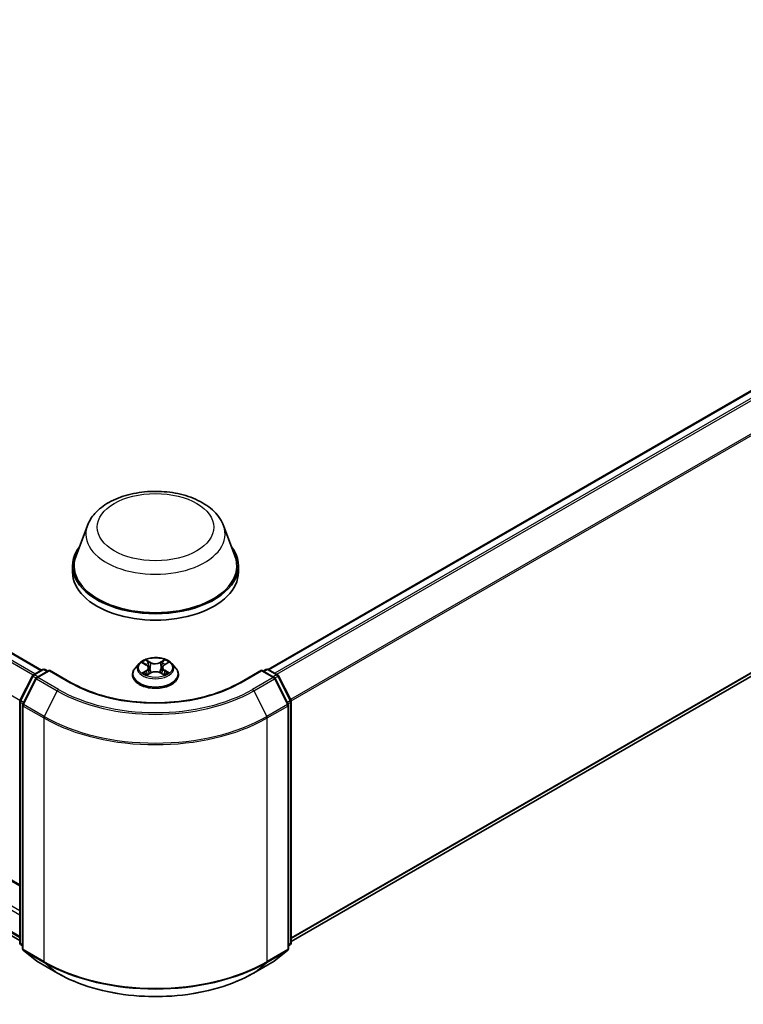
# Model space of a CAD drawing. Units: millimetres. Extents: x 7 to 8083, y 4 to 1409.
# Drawn here: x 86 to 97, y 102 to 118 of the extents above; entities that cross this region are included whole.
import ezdxf

# ---------------------------------------------------------------- set-up
doc = ezdxf.new("R2010")
doc.units = ezdxf.units.MM
doc.header["$LTSCALE"] = 0.5
doc.layers.add('Visible (ISO)', color=7, linetype='Continuous', lineweight=35)
doc.layers.add('Visible Narrow (ISO)', color=7, linetype='Continuous', lineweight=25)

msp = doc.modelspace()

# ---------------------------------------------------------------- linework, layer by layer
at = {"layer": 'Visible (ISO)'}
for p, q in [((52.42235, 127.08518), (85.98233, 107.70932)), ((85.63548, 104.30679), (52.46655, 123.45688)), ((52.2912, 122.67956), (85.63548, 103.42823)), ((89.57088, 107.71951), (102.81924, 115.36846)), ((89.93544, 103.40782), (102.95039, 110.92201)), ((86.70796, 109.99856), (86.52726, 109.51793)), ((88.86295, 109.99856), (89.04365, 109.51793)), ((86.47296, 109.36025), (86.47296, 109.25819)), ((89.09796, 109.36025), (89.09796, 109.25819)), ((87.52911, 107.81497), (87.4671, 107.7458)), ((87.58855, 107.82143), (87.64229, 107.78994)), ((87.92705, 107.79156), (87.97951, 107.82356)), ((88.04181, 107.81497), (88.10381, 107.7458)), ((85.63956, 107.22992), (85.83767, 107.61881)), ((85.85234, 107.63426), (85.99894, 107.71891)), ((86.10608, 107.70932), (85.90529, 107.5934)), ((86.03644, 107.71891), (86.07956, 107.69401)), ((86.10608, 107.69664), (86.10608, 107.70932)), ((86.45186, 107.50968), (86.10608, 107.70932)), ((87.42296, 107.6354), (87.42296, 107.63955)), ((87.65498, 107.63241), (87.70965, 107.66351)), ((87.67585, 107.74576), (87.68611, 107.65012)), ((87.86407, 107.66442), (87.91999, 107.63386)), ((87.89507, 107.74833), (87.88484, 107.65307)), ((88.14796, 107.6354), (88.14796, 107.63955)), ((89.46484, 107.70932), (89.11905, 107.50968)), ((89.46484, 107.70932), (89.46484, 107.69664)), ((89.66562, 107.5934), (89.46484, 107.70932)), ((89.49135, 107.69401), (89.53447, 107.71891)), ((89.57197, 107.71891), (89.71858, 107.63426)), ((89.73324, 107.61881), (89.93135, 107.22992)), ((85.89063, 107.57794), (85.68376, 107.17185)), ((89.88716, 107.17185), (89.68028, 107.57794)), ((85.63548, 103.39366), (85.63548, 107.2129)), ((85.67967, 107.15483), (85.67967, 103.29864)), ((89.89124, 103.29864), (89.89124, 107.15483)), ((89.93544, 107.2129), (89.93544, 103.39366)), ((85.67967, 103.34003), (85.6494, 103.3645)), ((85.6936, 103.26948), (85.90047, 103.10226)), ((89.67044, 103.10226), (89.87732, 103.26948)), ((89.92151, 103.3645), (89.89124, 103.34003)), ((85.90529, 103.09895), (86.23233, 102.91013)), ((89.33858, 102.91013), (89.66562, 103.09895))]:
    msp.add_line(p, q, dxfattribs=at)
for centre, start, end in [((85.87109, 107.60179), 120, 153.004492), ((86.01769, 107.68643), 60, 120), ((89.55322, 107.68643), 60, 120), ((89.69983, 107.60179), 26.995508, 60), ((85.92404, 107.56092), 120, 153.004492), ((89.64687, 107.56092), 26.995508, 60), ((85.67298, 107.2129), 153.004492, 180), ((85.71717, 107.15483), 153.004492, 180), ((89.85374, 107.15483), 0, 26.995508), ((89.89794, 107.2129), 0, 26.995508), ((85.67298, 103.39366), 180, 231.051724), ((85.71717, 103.29864), 180, 231.051724), ((89.85374, 103.29864), 308.948276, 0), ((89.89794, 103.39366), 308.948276, 0), ((85.92404, 103.13143), 231.051724, 240), ((89.64687, 103.13143), 300, 308.948276)]:
    msp.add_arc(centre, 0.0375, start, end, dxfattribs=at)
for centre, major_axis, start_param, end_param in [((87.78546, 109.36025), (1.3125, 0), 2.73234536, 6.6924326), ((87.78546, 109.36025), (1.2875, 0), 2.92783652, 6.49694144), ((87.78546, 109.25819), (1.3125, 0), 3.14159265, 6.28318531)]:
    msp.add_ellipse(centre, major_axis=major_axis, ratio=0.57735027, start_param=start_param, end_param=end_param, dxfattribs=at)
for points, knots in [([(86.70796, 109.99856), (86.73452, 110.06919), (86.77577, 110.13361), (86.8878, 110.25822), (86.96276, 110.31561), (87.13981, 110.41576), (87.24407, 110.4566), (87.46598, 110.51496), (87.58361, 110.53246), (87.82045, 110.54348), (87.93958, 110.53721), (88.16989, 110.50137), (88.28101, 110.47175), (88.48593, 110.38935), (88.57965, 110.3364), (88.73553, 110.20858), (88.7991, 110.13409), (88.84939, 110.03204), (88.85659, 110.01547), (88.86295, 109.99856)], [2.56995062, 2.56995062, 2.56995062, 2.56995062, 2.83494232, 2.83494232, 3.15178455, 3.15178455, 3.49955313, 3.49955313, 3.84656809, 3.84656809, 4.19029723, 4.19029723, 4.53530053, 4.53530053, 4.88432433, 4.88432433, 5.2205942, 5.2205942, 5.28403101, 5.28403101, 5.28403101, 5.28403101]), ([(88.04181, 107.81497), (88.02647, 107.83209), (88.00699, 107.8471), (87.96103, 107.87295), (87.93425, 107.88358), (87.87678, 107.89911), (87.84612, 107.90402), (87.78395, 107.90779), (87.75246, 107.90668), (87.69154, 107.89857), (87.66211, 107.89157), (87.60803, 107.87206), (87.5834, 107.85954), (87.54993, 107.83557), (87.53871, 107.82568), (87.52911, 107.81497)], [1.25297776, 1.25297776, 1.25297776, 1.25297776, 1.57399069, 1.57399069, 1.90841929, 1.90841929, 2.24149674, 2.24149674, 2.57281018, 2.57281018, 2.90454609, 2.90454609, 3.23852405, 3.23852405, 3.43943719, 3.43943719, 3.43943719, 3.43943719]), ([(87.67585, 107.74576), (87.67548, 107.74921), (87.67468, 107.75263), (87.67228, 107.75929), (87.67068, 107.76253), (87.66675, 107.76877), (87.66443, 107.77177), (87.65913, 107.77748), (87.65616, 107.7802), (87.64964, 107.78531), (87.64609, 107.78771), (87.64229, 107.78994)], [0.837314506, 0.837314506, 0.837314506, 0.837314506, 0.980520212, 0.980520212, 1.123725917, 1.123725917, 1.266931623, 1.266931623, 1.410137329, 1.410137329, 1.553343034, 1.553343034, 1.553343034, 1.553343034]), ([(87.92705, 107.79156), (87.92343, 107.78935), (87.92004, 107.78698), (87.91383, 107.78194), (87.911, 107.77927), (87.90595, 107.77367), (87.90374, 107.77074), (87.9, 107.76464), (87.89848, 107.76148), (87.89619, 107.755), (87.89543, 107.75168), (87.89507, 107.74833)], [3.159045946, 3.159045946, 3.159045946, 3.159045946, 3.298256847, 3.298256847, 3.437467747, 3.437467747, 3.576678647, 3.576678647, 3.715889548, 3.715889548, 3.855100448, 3.855100448, 3.855100448, 3.855100448]), ([(87.4671, 107.7458), (87.46152, 107.73957), (87.45639, 107.73312), (87.44715, 107.71984), (87.44303, 107.713), (87.43587, 107.69898), (87.43284, 107.6918), (87.42794, 107.67718), (87.42608, 107.66974), (87.42359, 107.65472), (87.42296, 107.64714), (87.42296, 107.63955)], [3.439437192, 3.439437192, 3.439437192, 3.439437192, 3.534950514, 3.534950514, 3.630463837, 3.630463837, 3.725977159, 3.725977159, 3.821490481, 3.821490481, 3.917003804, 3.917003804, 3.917003804, 3.917003804]), ([(87.42296, 107.6354), (87.42296, 107.61305), (87.42885, 107.59075), (87.45171, 107.54804), (87.46907, 107.52772), (87.51391, 107.49085), (87.54175, 107.47446), (87.60474, 107.44771), (87.63991, 107.43738), (87.71386, 107.42378), (87.75261, 107.42049), (87.82989, 107.42122), (87.86841, 107.42522), (87.94144, 107.44017), (87.97596, 107.45112), (88.03758, 107.47904), (88.06466, 107.49603), (88.10837, 107.53459), (88.12506, 107.55616), (88.14369, 107.5973), (88.14796, 107.61634), (88.14796, 107.6354)], [3.9170038, 3.9170038, 3.9170038, 3.9170038, 4.21671438, 4.21671438, 4.52912536, 4.52912536, 4.8536184, 4.8536184, 5.17934634, 5.17934634, 5.50409682, 5.50409682, 5.82845167, 5.82845167, 6.15328577, 6.15328577, 6.47908316, 6.47908316, 6.80299822, 6.80299822, 7.05859646, 7.05859646, 7.05859646, 7.05859646]), ([(87.61498, 107.65901), (87.61729, 107.65713), (87.61979, 107.65524), (87.62514, 107.65148), (87.628, 107.64961), (87.63405, 107.64592), (87.63725, 107.6441), (87.64398, 107.64054), (87.6475, 107.6388), (87.65339, 107.63609), (87.65566, 107.63509), (87.65797, 107.63412)], [4.535032826, 4.535032826, 4.535032826, 4.535032826, 4.605137133, 4.605137133, 4.675241439, 4.675241439, 4.745345745, 4.745345745, 4.815450052, 4.815450052, 4.857672845, 4.857672845, 4.857672845, 4.857672845]), ([(87.86407, 107.66442), (87.85566, 107.66902), (87.84613, 107.67281), (87.82563, 107.67854), (87.81467, 107.68047), (87.79228, 107.68234), (87.78086, 107.68227), (87.75854, 107.68015), (87.74764, 107.67809), (87.72733, 107.67212), (87.71792, 107.66821), (87.70965, 107.66351)], [1.58824962, 1.58824962, 1.58824962, 1.58824962, 1.89542757, 1.89542757, 2.20260552, 2.20260552, 2.50978346, 2.50978346, 2.81696141, 2.81696141, 3.12413936, 3.12413936, 3.12413936, 3.12413936]), ([(87.91662, 107.6357), (87.91873, 107.63664), (87.9208, 107.63759), (87.92642, 107.64028), (87.92986, 107.64205), (87.9364, 107.64566), (87.93951, 107.6475), (87.94538, 107.65122), (87.94813, 107.6531), (87.95328, 107.65687), (87.95568, 107.65876), (87.95789, 107.66063)], [6.140531064, 6.140531064, 6.140531064, 6.140531064, 6.180020496, 6.180020496, 6.250216224, 6.250216224, 6.320411951, 6.320411951, 6.390607679, 6.390607679, 6.460803406, 6.460803406, 6.460803406, 6.460803406]), ([(88.14796, 107.63955), (88.14796, 107.64714), (88.14733, 107.65472), (88.14483, 107.66974), (88.14297, 107.67718), (88.13807, 107.6918), (88.13504, 107.69898), (88.12789, 107.713), (88.12377, 107.71984), (88.11452, 107.73312), (88.1094, 107.73957), (88.10381, 107.7458)], [0.77541115, 0.77541115, 0.77541115, 0.77541115, 0.870924473, 0.870924473, 0.966437795, 0.966437795, 1.061951118, 1.061951118, 1.15746444, 1.15746444, 1.252977762, 1.252977762, 1.252977762, 1.252977762]), ([(89.11905, 107.50968), (88.98038, 107.42962), (88.81906, 107.36187), (88.4672, 107.25837), (88.27674, 107.22261), (87.88571, 107.18685), (87.68521, 107.18685), (87.29417, 107.22261), (87.10371, 107.25837), (86.75186, 107.36187), (86.59054, 107.42962), (86.45186, 107.50968)], [1.57079633, 1.57079633, 1.57079633, 1.57079633, 1.88495559, 1.88495559, 2.19911486, 2.19911486, 2.51327412, 2.51327412, 2.82743339, 2.82743339, 3.14159265, 3.14159265, 3.14159265, 3.14159265]), ([(86.23233, 102.91013), (86.39595, 102.81567), (86.58475, 102.73655), (86.99473, 102.61594), (87.21586, 102.57448), (87.66932, 102.53302), (87.90159, 102.53302), (88.35506, 102.57448), (88.57618, 102.61594), (88.98616, 102.73655), (89.17496, 102.81567), (89.33858, 102.91013)], [3.14159265, 3.14159265, 3.14159265, 3.14159265, 3.45575192, 3.45575192, 3.76991118, 3.76991118, 4.08407045, 4.08407045, 4.39822972, 4.39822972, 4.71238898, 4.71238898, 4.71238898, 4.71238898])]:
    msp.add_open_spline(points, degree=3, knots=knots, dxfattribs=at)
at = {"layer": 'Visible Narrow (ISO)'}
for p, q in [((52.28958, 127.00648), (85.84813, 107.63144)), ((85.8777, 107.64891), (52.30995, 127.02926)), ((52.4036, 127.08333), (85.97135, 107.70298)), ((85.63826, 107.22708), (52.08271, 126.60039)), ((52.4478, 123.45502), (85.63548, 104.2941)), ((52.07656, 123.21007), (85.63548, 103.83482)), ((85.63548, 103.89606), (52.10308, 123.256)), ((85.63548, 103.48869), (52.07656, 122.86394)), ((52.08271, 122.84789), (85.63548, 103.47619)), ((85.63548, 103.42841), (52.28958, 122.68067)), ((89.58188, 107.71318), (102.83799, 115.3666)), ((102.93164, 115.31253), (89.67553, 107.65912)), ((89.70544, 107.64185), (102.95201, 115.28976)), ((103.15888, 114.88366), (89.92473, 107.24292)), ((89.93437, 107.22179), (103.16503, 114.86051)), ((103.16503, 111.10639), (89.93544, 103.46828)), ((89.93544, 103.45578), (103.15888, 111.09034)), ((102.95201, 110.92312), (89.93544, 103.408)), ((87.57073, 107.82973), (87.63913, 107.78965)), ((87.70984, 107.8313), (87.63906, 107.86998)), ((87.66106, 107.84834), (87.70556, 107.82403)), ((87.70556, 107.82403), (87.69931, 107.73548)), ((87.92759, 107.87164), (87.85817, 107.83215)), ((87.86254, 107.82493), (87.90618, 107.84976)), ((87.86254, 107.82493), (87.86891, 107.73645)), ((87.93031, 107.79133), (87.9973, 107.83219)), ((85.6526, 107.22074), (85.85072, 107.60963)), ((85.85072, 107.60963), (85.89468, 107.58425)), ((85.87109, 107.63241), (86.01769, 107.71705)), ((85.92197, 107.60303), (85.87109, 107.63241)), ((85.92404, 107.59154), (86.10608, 107.69664)), ((86.01769, 107.71705), (86.06858, 107.68767)), ((86.10608, 107.69664), (86.43311, 107.50782)), ((87.64061, 107.70401), (87.57361, 107.66314)), ((87.60301, 107.67119), (87.64513, 107.69688)), ((87.64332, 107.62369), (87.71274, 107.66318)), ((87.64513, 107.69688), (87.64953, 107.63787)), ((87.86108, 107.66404), (87.93185, 107.62536)), ((87.92735, 107.69851), (87.92297, 107.63863)), ((87.92735, 107.69851), (87.97035, 107.67331)), ((88.00018, 107.6656), (87.93179, 107.70569)), ((89.1378, 107.50782), (89.46484, 107.69664)), ((89.46484, 107.69664), (89.64687, 107.59154)), ((89.50234, 107.68767), (89.55322, 107.71705)), ((89.55322, 107.71705), (89.69983, 107.63241)), ((89.69983, 107.63241), (89.64894, 107.60303)), ((89.67623, 107.58425), (89.7202, 107.60963)), ((89.7202, 107.60963), (89.91831, 107.22074)), ((85.6968, 107.16267), (85.90367, 107.56876)), ((85.90367, 107.56876), (86.23071, 107.37995)), ((86.25108, 107.40272), (85.92404, 107.59154)), ((89.64687, 107.59154), (89.31983, 107.40272)), ((89.3402, 107.37995), (89.66724, 107.56876)), ((89.66724, 107.56876), (89.87411, 107.16267)), ((86.23071, 107.37995), (86.02384, 106.97385)), ((89.3402, 107.37995), (89.54708, 106.97385)), ((85.64646, 103.37835), (85.64646, 107.19759)), ((85.64646, 107.19759), (85.68541, 107.1751)), ((85.69592, 107.19573), (85.6526, 107.22074)), ((85.69065, 107.13952), (86.01769, 106.9507)), ((85.69065, 103.28333), (85.69065, 107.13952)), ((86.02384, 106.97385), (85.6968, 107.16267)), ((89.87411, 107.16267), (89.54708, 106.97385)), ((89.55322, 106.9507), (89.88026, 107.13952)), ((89.91831, 107.22074), (89.87499, 107.19573)), ((89.88026, 107.13952), (89.88026, 103.28333)), ((89.8855, 107.1751), (89.92445, 107.19759)), ((89.92445, 107.19759), (89.92445, 103.37835)), ((86.01769, 106.9507), (86.01769, 103.09452)), ((89.55322, 103.09452), (89.55322, 106.9507)), ((85.67967, 103.35918), (85.64646, 103.37835)), ((85.67967, 103.34042), (85.6526, 103.3623)), ((85.6526, 103.3623), (85.67967, 103.34667)), ((86.01769, 103.09452), (85.69065, 103.28333)), ((85.6968, 103.26728), (86.02384, 103.07846)), ((85.90367, 103.10006), (85.6968, 103.26728)), ((89.54708, 103.07846), (89.87411, 103.26728)), ((89.88026, 103.28333), (89.55322, 103.09452)), ((89.87411, 103.26728), (89.66724, 103.10006)), ((89.92445, 103.37835), (89.89124, 103.35918)), ((89.91831, 103.3623), (89.89124, 103.34042)), ((89.89124, 103.34667), (89.91831, 103.3623)), ((86.23071, 102.91125), (85.90367, 103.10006)), ((89.66724, 103.10006), (89.3402, 102.91125)), ((86.23071, 102.91125), (86.02384, 103.07846)), ((89.3402, 102.91125), (89.54708, 103.07846))]:
    msp.add_line(p, q, dxfattribs=at)
for centre, major_axis in [((87.78546, 109.97262), (-0.92299, 0)), ((87.78546, 107.74767), (0.26768, 0))]:
    msp.add_ellipse(centre, major_axis=major_axis, ratio=0.57735027, dxfattribs=at)
for centre, major_axis, ratio, start_param, end_param in [((87.78546, 109.86352), (1.10259, 0), 0.57735027, 2.92783652, 6.49694144), ((87.78546, 107.73838), (-0.28864, 0), 0.57735027, 5.8056187, 9.90234457), ((87.78546, 107.74767), (-0.25751, 0), 0.57735027, 5.31708964, 5.69845868), ((87.78546, 107.71932), (0.20152, 0), 0.57735027, 2.18628133, 2.42895514), ((87.63913, 107.78454), (0.00316, 0.00539), 0.5816448, 0, 0.78915928), ((87.56306, 107.74638), (0.10677, 0), 0.57735027, 5.52522745, 7.06111719), ((87.65678, 107.84618), (-0.00508, -0.00364), 0.18032401, 1.03656047, 2.43174264), ((87.67234, 107.81395), (-0.00602, -0.00169), 0.22505551, 3.85963911, 5.21506223), ((87.70984, 107.82619), (-0.003, -0.00548), 0.56129224, 3.91364203, 5.3971719), ((87.78324, 107.87141), (0.113, 0), 0.57735027, 3.95443112, 5.49032086), ((87.78324, 107.87607), (-0.10677, 0), 0.57735027, 0.81283847, 2.34872821), ((87.85817, 107.82705), (0.00309, -0.00543), 0.57302356, 0.87637, 2.35989986), ((88.00785, 107.74895), (-0.10677, 0), 0.57735027, 5.52522745, 7.06111719), ((87.89536, 107.81523), (-0.00603, 0.00165), 0.2208095, 4.22583772, 5.58126084), ((87.78546, 107.71932), (0.20152, 0), 0.57735027, 0.72928835, 0.97528535), ((87.91055, 107.84764), (-0.00513, 0.00357), 0.18957329, 0.6962973, 2.09147947), ((87.93031, 107.78622), (-0.00325, 0.00534), 0.5929736, 5.48368529, 6.28318531), ((87.78546, 107.74767), (-0.25751, 0), 0.57735027, 3.74629331, 4.12766235), ((85.87109, 107.60179), (-0.03341, 0.01702), 0.07392213, 0, 0.95337534), ((85.87109, 107.60179), (0.01875, 0.03248), 0.57735027, 0.78539816, 1.66145621), ((85.87109, 107.60179), (-0.01875, 0.03248), 0.57735027, 5.49778714, 6.28318531), ((86.01769, 107.68643), (-0.01875, 0.03248), 0.57735027, 5.49778714, 6.28318531), ((86.01769, 107.68643), (0.01875, 0.03248), 0.57735027, 0, 0.78539816), ((87.78546, 107.65068), (-0.35846, 0), 0.57735027, 5.8056187, 9.90234457), ((87.78546, 107.63955), (-0.3625, 0), 0.57735027, 0, 3.14159265), ((87.78546, 107.6354), (0.3625, 0), 0.57735027, 3.14159265, 6.28318531), ((87.78546, 107.74767), (0.25751, 0), 0.57735027, 3.74629331, 4.12766235), ((87.60753, 107.66916), (-0.00118, -0.00614), 0.78474049, 4.52939781, 5.92457998), ((87.62549, 107.65628), (-0.00532, -0.00329), 0.73266396, 5.17360918, 5.76155525), ((87.64061, 107.6989), (0.00325, -0.00534), 0.5929736, 0.85856278, 2.34209264), ((87.56306, 107.74173), (0.113, 0), 0.57735027, 5.52522745, 6.34508866), ((87.69503, 107.73331), (-0.00602, -0.00169), 0.22502245, 3.85963226, 5.21067821), ((87.71274, 107.65808), (-0.00309, 0.00543), 0.57302356, 5.50149251, 6.28318531), ((87.78768, 107.61927), (0.10677, 0), 0.57735027, 0.81283847, 2.34872821), ((87.86108, 107.65893), (0.003, 0.00548), 0.56129224, 0, 0.77204938), ((87.87328, 107.73434), (-0.00603, 0.00165), 0.22077594, 4.23022147, 5.58126742), ((88.00785, 107.74429), (-0.113, 0), 0.57735027, 6.22128195, 7.06111719), ((87.93179, 107.70058), (-0.00316, -0.00539), 0.5816448, 3.93075193, 5.4142818), ((87.78546, 107.74767), (0.25751, 0), 0.57735027, 5.31708964, 5.69845868), ((87.94765, 107.65814), (-0.00531, 0.0033), 0.72678694, 3.63496513, 4.27143973), ((87.96591, 107.67123), (0.00123, -0.00613), 0.7747206, 0.36361499, 1.75879715), ((89.55322, 107.68643), (-0.01875, 0.03248), 0.57735027, 5.49778714, 6.28318531), ((89.55322, 107.68643), (0.01875, 0.03248), 0.57735027, 0, 0.78539816), ((89.69983, 107.60179), (0.01875, 0.03248), 0.57735027, 0, 0.78539816), ((89.69983, 107.60179), (0.01875, -0.03248), 0.57735027, 1.48013644, 2.35619449), ((89.69983, 107.60179), (0.03341, 0.01702), 0.07392213, 5.32980996, 6.28318531), ((85.92404, 107.56092), (-0.03341, 0.01702), 0.07392213, 0, 0.95337534), ((85.92404, 107.56092), (0.01875, 0.03248), 0.57735027, 0.78539816, 1.66145621), ((85.92404, 107.56092), (-0.01875, 0.03248), 0.57735027, 5.49778714, 6.28318531), ((86.43311, 107.4772), (0.01875, 0.03248), 0.57735027, 0, 0.78539816), ((87.78546, 108.2886), (1.9125, 0), 0.57735027, 3.92699082, 5.49778714), ((89.1378, 107.4772), (-0.01875, 0.03248), 0.57735027, 5.49778714, 6.28318531), ((89.64687, 107.56092), (0.01875, 0.03248), 0.57735027, 0, 0.78539816), ((89.64687, 107.56092), (0.01875, -0.03248), 0.57735027, 1.48013644, 2.35619449), ((89.64687, 107.56092), (0.03341, 0.01702), 0.07392213, 5.32980996, 6.28318531), ((86.25108, 107.3721), (-0.01875, -0.03248), 0.57735027, 3.92699082, 4.80304887), ((87.78546, 108.27758), (2.19874, 0), 0.57735027, 3.92699082, 5.49778714), ((87.78546, 108.2886), (-2.16994, 0), 0.57735027, 0.78539816, 2.35619449), ((89.31983, 107.3721), (0.01875, -0.03248), 0.57735027, 1.48013644, 2.35619449), ((85.67298, 107.2129), (-0.0375, 0), 0.57735027, 0, 0.78539816), ((85.67298, 107.2129), (-0.03341, 0.01702), 0.07392213, 0, 0.95337534), ((85.67298, 107.2129), (0.01875, 0.03248), 0.57735027, 1.66145621, 2.35619449), ((85.71717, 107.15483), (-0.0375, 0), 0.57735027, 0, 0.78539816), ((85.71717, 107.15483), (-0.03341, 0.01702), 0.07392213, 0, 0.95337534), ((85.71717, 107.15483), (0.01875, 0.03248), 0.57735027, 1.66145621, 2.35619449), ((89.85374, 107.15483), (0.03341, 0.01702), 0.07392213, 5.32980996, 6.28318531), ((89.85374, 107.15483), (0.01875, -0.03248), 0.57735027, 0.78539816, 1.48013644), ((89.85374, 107.15483), (0.0375, 0), 0.57735027, 5.49778714, 6.28318531), ((89.89794, 107.2129), (0.03341, 0.01702), 0.07392213, 5.32980996, 6.28318531), ((89.89794, 107.2129), (0.01875, -0.03248), 0.57735027, 0.78539816, 1.48013644), ((89.89794, 107.2129), (0.0375, 0), 0.57735027, 5.49778714, 6.28318531), ((86.04421, 106.96601), (0.01875, 0.03248), 0.57735027, 1.66145621, 2.35619449), ((87.78546, 107.97132), (2.5, 0), 0.57735027, 3.92699082, 5.49778714), ((87.78546, 107.99093), (-2.49131, 0), 0.57735027, 0.78539816, 2.35619449), ((89.52671, 106.96601), (-0.01875, 0.03248), 0.57735027, 3.92699082, 4.62172909), ((85.67298, 103.39366), (-0.0375, 0), 0.57735027, 0, 0.78539816), ((85.67298, 103.39366), (-0.01875, -0.03248), 0.57735027, 5.49778714, 6.19252542), ((85.67298, 103.39366), (-0.02357, -0.02916), 0.8131434, 0, 0.12734403), ((85.71717, 103.29864), (-0.0375, 0), 0.57735027, 0, 0.78539816), ((85.71717, 103.29864), (-0.01875, -0.03248), 0.57735027, 5.49778714, 6.19252542), ((85.71717, 103.29864), (-0.02357, -0.02916), 0.8131434, 0, 0.12734403), ((89.85374, 103.29864), (0.01875, -0.03248), 0.57735027, 0.09065989, 0.78539816), ((89.85374, 103.29864), (0.02357, -0.02916), 0.8131434, 6.15584128, 6.28318531), ((89.85374, 103.29864), (0.0375, 0), 0.57735027, 5.49778714, 6.28318531), ((89.89794, 103.39366), (0.01875, -0.03248), 0.57735027, 0.09065989, 0.78539816), ((89.89794, 103.39366), (0.02357, -0.02916), 0.8131434, 6.15584128, 6.28318531), ((89.89794, 103.39366), (0.0375, 0), 0.57735027, 5.49778714, 6.28318531), ((85.92404, 103.13143), (-0.02357, -0.02916), 0.8131434, 0, 0.12734403), ((85.92404, 103.13143), (-0.01875, -0.03248), 0.57735027, 6.19252542, 6.28318531), ((86.04421, 103.10983), (-0.01875, -0.03248), 0.57735027, 5.49778714, 6.19252542), ((87.78546, 104.11514), (-2.5, 0), 0.57735027, 0.78539816, 2.35619449), ((89.52671, 103.10983), (0.01875, -0.03248), 0.57735027, 0.09065989, 0.78539816), ((89.64687, 103.13143), (0.01875, -0.03248), 0.57735027, 0, 0.09065989), ((89.64687, 103.13143), (0.02357, -0.02916), 0.8131434, 6.15584128, 6.28318531), ((87.78546, 104.09553), (2.49131, 0), 0.57735027, 3.92699082, 5.49778714), ((86.25108, 102.94261), (-0.01875, -0.03248), 0.57735027, 6.19252542, 6.28318531), ((87.78546, 103.80888), (-2.19874, 0), 0.57735027, 0.78539816, 2.35619449), ((89.31983, 102.94261), (0.01875, -0.03248), 0.57735027, 0, 0.09065989)]:
    msp.add_ellipse(centre, major_axis=major_axis, ratio=ratio, start_param=start_param, end_param=end_param, dxfattribs=at)
for points, knots in [([(87.60066, 107.81433), (87.59968, 107.81541), (87.59863, 107.81643), (87.59482, 107.81975), (87.59182, 107.82173), (87.58589, 107.82489), (87.58299, 107.82614), (87.57696, 107.82825), (87.57383, 107.82909), (87.57073, 107.82973)], [0.002063512, 0.002063512, 0.002063512, 0.002063512, 0.0059340385, 0.0059340385, 0.0154285, 0.0154285, 0.0237449879, 0.0237449879, 0.0323943032, 0.0323943032, 0.0323943032, 0.0323943032]), ([(87.57073, 107.82973), (87.57356, 107.82869), (87.57642, 107.82752), (87.58196, 107.825), (87.58465, 107.82365), (87.58768, 107.82193), (87.58812, 107.82168), (87.58855, 107.82143)], [-0.0323943032, -0.0323943032, -0.0323943032, -0.0323943032, -0.0237449879, -0.0237449879, -0.0154285, -0.0154285, -0.0140264809, -0.0140264809, -0.0140264809, -0.0140264809]), ([(87.66106, 107.84834), (87.659, 107.85032), (87.65699, 107.85236), (87.6519, 107.85757), (87.64892, 107.86067), (87.64363, 107.86586), (87.64133, 107.86801), (87.63906, 107.86998)], [-0.0320559737, -0.0320559737, -0.0320559737, -0.0320559737, -0.0236501899, -0.0236501899, -0.0102009359, -0.0102009359, 0.0003383294, 0.0003383294, 0.0003383294, 0.0003383294]), ([(87.63906, 107.86998), (87.64048, 107.86781), (87.64192, 107.86532), (87.64536, 107.85911), (87.64738, 107.85527), (87.65127, 107.84868), (87.6529, 107.84607), (87.65476, 107.84353)], [-0.0003383294, -0.0003383294, -0.0003383294, -0.0003383294, 0.0102009359, 0.0102009359, 0.0236501899, 0.0236501899, 0.0320559737, 0.0320559737, 0.0320559737, 0.0320559737]), ([(87.65476, 107.84353), (87.65794, 107.8392), (87.66079, 107.83451), (87.66565, 107.82466), (87.66764, 107.8195), (87.66911, 107.81432)], [-0.0289828459, -0.0289828459, -0.0289828459, -0.0289828459, -0.0145850634, -0.0145850634, 0, 0, 0, 0]), ([(87.67662, 107.81611), (87.67502, 107.82181), (87.67285, 107.8275), (87.66758, 107.83836), (87.6645, 107.84355), (87.66106, 107.84834)], [0, 0, 0, 0, 0.0145850634, 0.0145850634, 0.0289828459, 0.0289828459, 0.0289828459, 0.0289828459]), ([(87.66911, 107.81432), (87.67289, 107.80088), (87.67668, 107.78744), (87.68425, 107.76057), (87.68804, 107.74713), (87.69182, 107.73369)], [-0.0687798542, -0.0687798542, -0.0687798542, -0.0687798542, -0.0343899271, -0.0343899271, 0, 0, 0, 0]), ([(87.69931, 107.73548), (87.69553, 107.74892), (87.69175, 107.76235), (87.68418, 107.78923), (87.6804, 107.80267), (87.67662, 107.81611)], [0, 0, 0, 0, 0.0343899271, 0.0343899271, 0.0687798542, 0.0687798542, 0.0687798542, 0.0687798542]), ([(87.89099, 107.81735), (87.88731, 107.80387), (87.88363, 107.79038), (87.87627, 107.76342), (87.87259, 107.74994), (87.86891, 107.73645)], [0, 0, 0, 0, 0.0343899271, 0.0343899271, 0.0687798542, 0.0687798542, 0.0687798542, 0.0687798542]), ([(87.8764, 107.73475), (87.88008, 107.74823), (87.88377, 107.76172), (87.89113, 107.78868), (87.89481, 107.80216), (87.8985, 107.81564)], [-0.0687798542, -0.0687798542, -0.0687798542, -0.0687798542, -0.0343899271, -0.0343899271, 0, 0, 0, 0]), ([(87.90618, 107.84976), (87.9028, 107.84489), (87.89976, 107.83964), (87.89463, 107.8287), (87.89254, 107.82303), (87.89099, 107.81735)], [0, 0, 0, 0, 0.014491423, 0.014491423, 0.0289828459, 0.0289828459, 0.0289828459, 0.0289828459]), ([(87.8985, 107.81564), (87.89991, 107.8208), (87.90184, 107.82595), (87.90658, 107.83586), (87.90938, 107.84062), (87.91252, 107.84502)], [-0.0289828459, -0.0289828459, -0.0289828459, -0.0289828459, -0.014491423, -0.014491423, 0, 0, 0, 0]), ([(87.92759, 107.87164), (87.92579, 107.87), (87.92396, 107.86824), (87.92035, 107.86461), (87.91856, 107.86274), (87.91467, 107.85862), (87.91257, 107.85636), (87.90901, 107.85262), (87.90761, 107.85117), (87.90618, 107.84976)], [-0.0323943032, -0.0323943032, -0.0323943032, -0.0323943032, -0.0237449879, -0.0237449879, -0.0154285, -0.0154285, -0.0059340385, -0.0059340385, 0, 0, 0, 0]), ([(87.91252, 107.84502), (87.9138, 107.84682), (87.91497, 107.84866), (87.91779, 107.8534), (87.91931, 107.85625), (87.92195, 107.86131), (87.9231, 107.86357), (87.92537, 107.86784), (87.92649, 107.86985), (87.92759, 107.87164)], [0, 0, 0, 0, 0.0059340385, 0.0059340385, 0.0154285, 0.0154285, 0.0237449879, 0.0237449879, 0.0323943032, 0.0323943032, 0.0323943032, 0.0323943032]), ([(87.9973, 107.83219), (87.99355, 107.83137), (87.98976, 107.83024), (87.98138, 107.82688), (87.97689, 107.82446), (87.97091, 107.81979), (87.96905, 107.81807), (87.96742, 107.81618)], [-0.0003383294, -0.0003383294, -0.0003383294, -0.0003383294, 0.0102009359, 0.0102009359, 0.0236501899, 0.0236501899, 0.0303054494, 0.0303054494, 0.0303054494, 0.0303054494]), ([(87.97951, 107.82356), (87.98196, 107.82506), (87.9845, 107.82643), (87.99045, 107.82939), (87.99389, 107.83088), (87.9973, 107.83219)], [-0.0182580049, -0.0182580049, -0.0182580049, -0.0182580049, -0.0102009359, -0.0102009359, 0.0003383294, 0.0003383294, 0.0003383294, 0.0003383294]), ([(87.60301, 107.67119), (87.60094, 107.67078), (87.59863, 107.67033), (87.59231, 107.66895), (87.58814, 107.66792), (87.58046, 107.66562), (87.57702, 107.66446), (87.57361, 107.66314)], [-0.0320559737, -0.0320559737, -0.0320559737, -0.0320559737, -0.0236501899, -0.0236501899, -0.0102009359, -0.0102009359, 0.0003383294, 0.0003383294, 0.0003383294, 0.0003383294]), ([(87.57361, 107.66314), (87.57736, 107.66397), (87.58116, 107.6645), (87.58953, 107.66511), (87.59402, 107.66502), (87.60053, 107.66443), (87.60282, 107.66409), (87.60474, 107.66374)], [-0.0003383294, -0.0003383294, -0.0003383294, -0.0003383294, 0.0102009359, 0.0102009359, 0.0236501899, 0.0236501899, 0.0320559737, 0.0320559737, 0.0320559737, 0.0320559737]), ([(87.62096, 107.65831), (87.61879, 107.66182), (87.61613, 107.66472), (87.61006, 107.66904), (87.60666, 107.67049), (87.60301, 107.67119)], [0, 0, 0, 0, 0.0145850634, 0.0145850634, 0.0289828459, 0.0289828459, 0.0289828459, 0.0289828459]), ([(87.60474, 107.66374), (87.60802, 107.66313), (87.61107, 107.66185), (87.61419, 107.65963), (87.61459, 107.65933), (87.61498, 107.65901)], [-0.0289828459, -0.0289828459, -0.0289828459, -0.0289828459, -0.0145850634, -0.0145850634, -0.0124299556, -0.0124299556, -0.0124299556, -0.0124299556]), ([(87.65696, 107.63354), (87.65622, 107.63359), (87.65552, 107.63357), (87.65312, 107.63328), (87.65161, 107.63266), (87.64896, 107.63087), (87.64781, 107.62977), (87.64554, 107.62709), (87.64443, 107.62549), (87.64332, 107.62369)], [0.002291047, 0.002291047, 0.002291047, 0.002291047, 0.0059340385, 0.0059340385, 0.0154285, 0.0154285, 0.0237449879, 0.0237449879, 0.0323943032, 0.0323943032, 0.0323943032, 0.0323943032]), ([(87.64332, 107.62369), (87.64513, 107.62533), (87.64695, 107.62687), (87.65057, 107.62963), (87.65236, 107.63086), (87.65444, 107.6321), (87.65471, 107.63226), (87.65498, 107.63241)], [-0.0323943032, -0.0323943032, -0.0323943032, -0.0323943032, -0.0237449879, -0.0237449879, -0.0154285, -0.0154285, -0.0141917447, -0.0141917447, -0.0141917447, -0.0141917447]), ([(87.69182, 107.73369), (87.69723, 107.7145), (87.70343, 107.69564), (87.71196, 107.67359), (87.71342, 107.66994), (87.71491, 107.66632)], [-0.0982412545, -0.0982412545, -0.0982412545, -0.0982412545, -0.0491206273, -0.0491206273, -0.0393350572, -0.0393350572, -0.0393350572, -0.0393350572]), ([(87.72077, 107.66906), (87.71944, 107.6725), (87.71815, 107.67597), (87.71022, 107.69774), (87.7044, 107.71645), (87.69931, 107.73548)], [0.0397872563, 0.0397872563, 0.0397872563, 0.0397872563, 0.0491206273, 0.0491206273, 0.0982412545, 0.0982412545, 0.0982412545, 0.0982412545]), ([(87.86891, 107.73645), (87.86397, 107.71737), (87.85828, 107.69859), (87.8507, 107.67731), (87.84964, 107.67441), (87.84856, 107.67152)], [0, 0, 0, 0, 0.0491206273, 0.0491206273, 0.0569071037, 0.0569071037, 0.0569071037, 0.0569071037]), ([(87.85457, 107.66907), (87.85577, 107.67207), (87.85694, 107.67508), (87.86508, 107.69658), (87.87114, 107.7155), (87.8764, 107.73475)], [-0.0571647662, -0.0571647662, -0.0571647662, -0.0571647662, -0.0491206273, -0.0491206273, 0, 0, 0, 0]), ([(87.93185, 107.62536), (87.93043, 107.62752), (87.929, 107.62941), (87.92556, 107.63288), (87.92353, 107.63422), (87.92011, 107.63503), (87.919, 107.63512), (87.91781, 107.63505)], [-0.0003383294, -0.0003383294, -0.0003383294, -0.0003383294, 0.0102009359, 0.0102009359, 0.0236501899, 0.0236501899, 0.0294691321, 0.0294691321, 0.0294691321, 0.0294691321]), ([(87.91999, 107.63386), (87.92167, 107.63295), (87.92332, 107.63191), (87.92729, 107.62915), (87.92958, 107.62733), (87.93185, 107.62536)], [-0.0176504525, -0.0176504525, -0.0176504525, -0.0176504525, -0.0102009359, -0.0102009359, 0.0003383294, 0.0003383294, 0.0003383294, 0.0003383294]), ([(87.97035, 107.67331), (87.96661, 107.67256), (87.96313, 107.67106), (87.95697, 107.66665), (87.95428, 107.66374), (87.95209, 107.66022)], [0, 0, 0, 0, 0.014491423, 0.014491423, 0.0289828459, 0.0289828459, 0.0289828459, 0.0289828459]), ([(87.95789, 107.66063), (87.9584, 107.66107), (87.95894, 107.66148), (87.96226, 107.66386), (87.96538, 107.66519), (87.96875, 107.66584)], [-0.0173359605, -0.0173359605, -0.0173359605, -0.0173359605, -0.014491423, -0.014491423, 0, 0, 0, 0]), ([(87.96875, 107.66584), (87.97013, 107.6661), (87.97169, 107.66637), (87.97609, 107.66694), (87.97909, 107.66718), (87.98502, 107.66729), (87.98793, 107.6672), (87.99395, 107.66668), (87.99708, 107.66624), (88.00018, 107.6656)], [0, 0, 0, 0, 0.0059340385, 0.0059340385, 0.0154285, 0.0154285, 0.0237449879, 0.0237449879, 0.0323943032, 0.0323943032, 0.0323943032, 0.0323943032]), ([(88.00018, 107.6656), (87.99735, 107.66665), (87.99449, 107.66759), (87.98895, 107.66924), (87.98627, 107.66995), (87.9807, 107.6713), (87.97783, 107.6719), (87.97345, 107.67274), (87.97184, 107.67304), (87.97035, 107.67331)], [-0.0323943032, -0.0323943032, -0.0323943032, -0.0323943032, -0.0237449879, -0.0237449879, -0.0154285, -0.0154285, -0.0059340385, -0.0059340385, 0, 0, 0, 0])]:
    msp.add_open_spline(points, degree=3, knots=knots, dxfattribs=at)
for points in [[(87.62516, 107.65152), (87.62376, 107.65378), (87.62236, 107.65604), (87.62096, 107.65831)], [(87.95209, 107.66022), (87.95051, 107.65768), (87.94893, 107.65514), (87.94735, 107.6526)]]:
    msp.add_open_spline(points, degree=3, dxfattribs=at)

doc.saveas('drawing.dxf')
